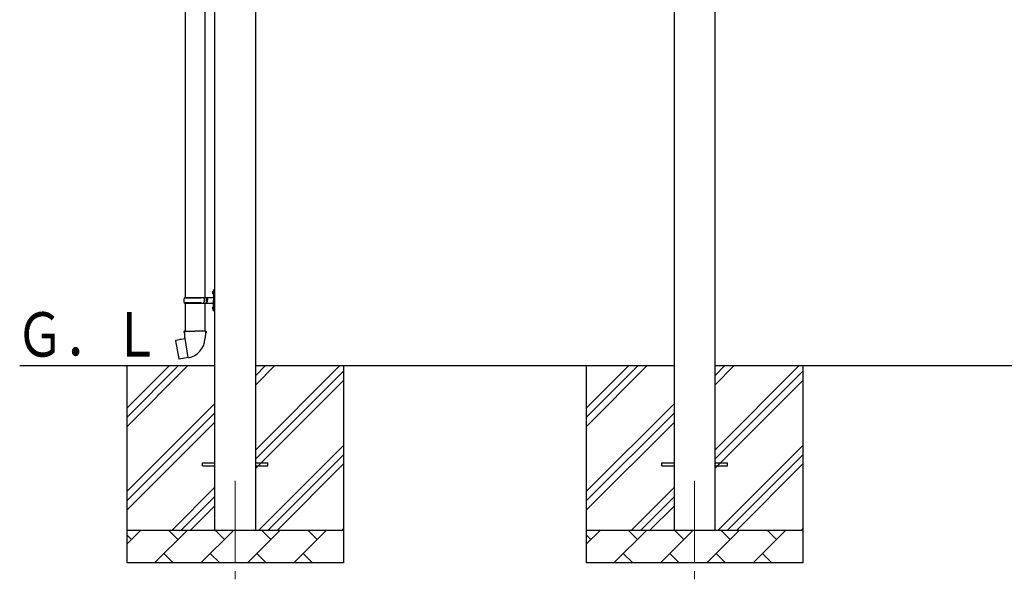
# Model space of a CAD drawing. Units: millimetres. Extents: x 0 to 25230, y 0 to 17820.
# Drawn here: x 8613 to 11613, y 3278 to 4983 of the extents above; entities that cross this region are included whole.
import ezdxf

# ---------------------------------------------------------------- set-up
doc = ezdxf.new("R2010")
doc.units = ezdxf.units.MM
doc.linetypes.add('YCENTER_1', pattern=[13, 10, -1, 1, -1])
for name, color, linetype, lineweight in [('YKK_12', 2, 'Continuous', 13), ('YKK_13', 4, 'Continuous', 30), ('YKK_A1', 4, 'Continuous', 30)]:
    doc.layers.add(name, color=color, linetype=linetype, lineweight=lineweight)
doc.styles.add('text-b', font='extslim2.shx', dxfattribs={"width": 0.8, "bigfont": 'extfont2.shx'})

msp = doc.modelspace()

# ---------------------------------------------------------------- linework, layer by layer
at = {"layer": 'YKK_12', "linetype": 'YCENTER_1', "ltscale": 25}
for p, q in [((9269.4, 3577.8), (9269.4, 3077.8)), ((10669.4, 3577.8), (10669.4, 3077.8))]:
    msp.add_line(p, q, dxfattribs=at)
at = {"layer": 'YKK_13'}
for p, q in [((9116.9, 5041.3), (9116.9, 4136.8)), ((9176.9, 5041.3), (9176.9, 4136.8)), ((9200.6, 4154), (9202.6, 4153)), ((9200.6, 4149.7), (9202.6, 4150.7)), ((9201.8, 4156), (9202.5, 4156)), ((9201.8, 4156), (9201.8, 4147.7)), ((9201.8, 4147.7), (9202.5, 4147.7)), ((9202.5, 4156), (9202.5, 4147.7)), ((9202.5, 4156), (9202.9, 4155.6)), ((9202.5, 4147.7), (9202.9, 4148.1)), ((9202.6, 4153), (9203.2, 4151.8)), ((9202.6, 4150.7), (9203.2, 4151.8)), ((9202.9, 4159.8), (9205.9, 4161.3)), ((9202.9, 4159.8), (9202.9, 4127.8)), ((9202.9, 4155.6), (9202.9, 4148.1)), ((9205.9, 4161.3), (9205.9, 4127.8)), ((9205.9, 4161.3), (9206.9, 4161.3)), ((9206.9, 4161.3), (9206.9, 4127.8)), ((9113.9, 4134.8), (9164.2, 4134.8)), ((9113.9, 4120.8), (9164.2, 4120.8)), ((9114.9, 4136.8), (9200.9, 4136.8)), ((9114.9, 4136.8), (9114.9, 4134.8)), ((9114.9, 4118.8), (9114.9, 4120.8)), ((9114.9, 4118.8), (9200.9, 4118.8)), ((9116.9, 4118.8), (9116.9, 4033.9)), ((9173.9, 4136.8), (9173.9, 4132.3)), ((9173.9, 4132.3), (9175.9, 4132.3)), ((9173.9, 4118.8), (9173.9, 4123.3)), ((9173.9, 4123.3), (9175.9, 4123.3)), ((9175.9, 4132.3), (9175.9, 4127.8)), ((9175.9, 4123.3), (9175.9, 4127.8)), ((9176.9, 4118.8), (9176.9, 4033.9)), ((9181.9, 4136.8), (9181.9, 4127.8)), ((9181.9, 4132.3), (9184.9, 4132.3)), ((9181.9, 4118.8), (9181.9, 4127.8)), ((9181.9, 4123.3), (9184.9, 4123.3)), ((9184.9, 4132.3), (9184.9, 4127.8)), ((9184.9, 4123.3), (9184.9, 4127.8)), ((9202.9, 4095.8), (9202.9, 4127.8)), ((9205.9, 4094.3), (9205.9, 4127.8)), ((9206.9, 4094.3), (9206.9, 4127.8)), ((9200.6, 4106), (9202.6, 4105)), ((9200.6, 4101.7), (9202.6, 4102.7)), ((9201.8, 4108), (9202.5, 4108)), ((9201.8, 4108), (9201.8, 4099.7)), ((9201.8, 4099.7), (9202.5, 4099.7)), ((9202.5, 4108), (9202.5, 4099.7)), ((9202.5, 4108), (9202.9, 4107.6)), ((9202.5, 4099.7), (9202.9, 4100.1)), ((9202.6, 4105), (9203.2, 4103.8)), ((9202.6, 4102.7), (9203.2, 4103.8)), ((9202.9, 4107.6), (9202.9, 4100.1)), ((9202.9, 4095.8), (9205.9, 4094.3)), ((9205.9, 4094.3), (9206.9, 4094.3)), ((9115, 4033.9), (9112.9, 4033.1)), ((9112.9, 4033.1), (9112.9, 4029.5)), ((9112.9, 4029.5), (9115.1, 4028.7)), ((9115, 4033.9), (9146.9, 4033.9)), ((9115, 4033.9), (9115.1, 4028.7)), ((9115.1, 4028.7), (9115.4, 4013.9)), ((9178.7, 4033.9), (9146.9, 4033.9)), ((9178.6, 4028.7), (9178.4, 4013.9)), ((9178.7, 4033.9), (9178.6, 4028.7)), ((9180.9, 4029.5), (9178.6, 4028.7)), ((9178.7, 4033.9), (9180.9, 4033.1)), ((9180.9, 4033.1), (9180.9, 4029.5)), ((9088.4, 4005.4), (9087.6, 4004.3)), ((9087.6, 4004.3), (9097.2, 3949.7)), ((9116.3, 4010.7), (9088.4, 4005.4)), ((9101.2, 4008), (9100.9, 4007.8)), ((9103.1, 4008.4), (9101.2, 4008)), ((9103.4, 4008.3), (9103.1, 4008.4)), ((9115.4, 4013.9), (9116.7, 4011.9)), ((9116.5, 4011.7), (9116.5, 4011)), ((9126.6, 3953.4), (9116.5, 4010.9)), ((9116.7, 4011.9), (9116.7, 4011.9)), ((9177.1, 4011.9), (9177, 4009.8)), ((9178.4, 4013.9), (9177.1, 4011.9)), ((9098.4, 3948.9), (9097.2, 3949.7)), ((9126.4, 3953.5), (9098.4, 3948.9)), ((9111.3, 3950.8), (9111, 3951)), ((9113.2, 3951.1), (9111.3, 3950.8)), ((9113.4, 3951.4), (9113.2, 3951.1)), ((9126.9, 3952.6), (9126.7, 3953.3)), ((9169.4, 3632.3), (9206.9, 3632.3)), ((9169.4, 3623.3), (9169.4, 3632.3)), ((9331.9, 3632.3), (9369.4, 3632.3)), ((9369.4, 3623.3), (9369.4, 3632.3)), ((10569.4, 3632.3), (10606.9, 3632.3)), ((10569.4, 3623.3), (10569.4, 3632.3)), ((10731.9, 3632.3), (10769.4, 3632.3)), ((10769.4, 3623.3), (10769.4, 3632.3)), ((9169.4, 3623.3), (9206.9, 3623.3)), ((9331.9, 3623.3), (9369.4, 3623.3)), ((10569.4, 3623.3), (10606.9, 3623.3)), ((10731.9, 3623.3), (10769.4, 3623.3))]:
    msp.add_line(p, q, dxfattribs=at)
for centre, radius, start, end in [((9206.2, 4151.8), 6, 136.2176, 223.7824), ((9162.6, 4127.8), 49.3, 171.8288, 180), ((9162.6, 4127.8), 49.3, 180, 188.1713), ((9164.2, 4136.8), 2, 270, 360), ((9164.2, 4118.8), 2, 0.0001, 90), ((9200.9, 4138.8), 2, 270, 360), ((9200.9, 4116.8), 2, 0.0001, 90), ((9206.2, 4103.8), 6, 136.2176, 223.7824), ((9116.2, 4011), 0.3, 280.6684, 0), ((9116.7, 4011.7), 0.2, 100, 180), ((9116.7, 4011.9), 60.3, 279.9694, 358), ((9126.4, 3953.2), 0.3, 20, 99.3316), ((9127.1, 3952.7), 0.2, 200, 279.9694)]:
    msp.add_arc(centre, radius, start, end, dxfattribs=at)
at = {"layer": 'YKK_A1'}
for p, q in [((10606.9, 6271.5), (10606.9, 3427.8)), ((10731.9, 3427.8), (10731.9, 6271.5)), ((9206.9, 6224.8), (9206.9, 3427.8)), ((9331.9, 3427.8), (9331.9, 6224.8)), ((9206.9, 3927.8), (8612.7, 3927.8)), ((8939.4, 3927.8), (8939.4, 3327.8)), ((8939.4, 3742.8), (9124.4, 3927.8)), ((8939.4, 3771.1), (9096.1, 3927.8)), ((8939.4, 3799.3), (9067.9, 3927.8)), ((10606.9, 3927.8), (9331.9, 3927.8)), ((9331.9, 3672.7), (9587, 3927.8)), ((9331.9, 3870.7), (9389, 3927.8)), ((9331.9, 3899), (9360.7, 3927.8)), ((9331.9, 3644.4), (9599.4, 3911.9)), ((9599.4, 3927.8), (9599.4, 3327.8)), ((10339.4, 3927.8), (10339.4, 3327.8)), ((10339.4, 3742.8), (10524.4, 3927.8)), ((10339.4, 3771.1), (10496.1, 3927.8)), ((10339.4, 3799.3), (10467.9, 3927.8)), ((12006.9, 3927.8), (10731.9, 3927.8)), ((10731.9, 3672.7), (10987, 3927.8)), ((10731.9, 3870.7), (10789, 3927.8)), ((10731.9, 3899), (10760.7, 3927.8)), ((10731.9, 3644.4), (10999.4, 3911.9)), ((10999.4, 3927.8), (10999.4, 3327.8)), ((9331.9, 3616.1), (9599.4, 3883.6)), ((10731.9, 3616.1), (10999.4, 3883.6)), ((8939.4, 3544.8), (9206.9, 3812.3)), ((10339.4, 3544.8), (10606.9, 3812.3)), ((8939.4, 3516.5), (9206.9, 3784)), ((10339.4, 3516.5), (10606.9, 3784)), ((8939.4, 3488.2), (9206.9, 3755.7)), ((10339.4, 3488.2), (10606.9, 3755.7)), ((9341.5, 3427.8), (9599.4, 3685.7)), ((10741.5, 3427.8), (10999.4, 3685.7)), ((9369.8, 3427.8), (9599.4, 3657.4)), ((10769.8, 3427.8), (10999.4, 3657.4)), ((9398.1, 3427.8), (9599.4, 3629.1)), ((10798.1, 3427.8), (10999.4, 3629.1)), ((9077, 3427.8), (9206.9, 3557.7)), ((10477, 3427.8), (10606.9, 3557.7)), ((9105.3, 3427.8), (9206.9, 3529.4)), ((10505.3, 3427.8), (10606.9, 3529.4)), ((9133.5, 3427.8), (9206.9, 3501.1)), ((10533.5, 3427.8), (10606.9, 3501.1)), ((8939.4, 3427.8), (9599.4, 3427.8)), ((8939.4, 3384.9), (8982.3, 3427.8)), ((9023.7, 3327.8), (9123.7, 3427.8)), ((9095.1, 3399.3), (9066.6, 3427.8)), ((9165.1, 3327.8), (9265.1, 3427.8)), ((9236.6, 3399.3), (9208, 3427.8)), ((9306.5, 3327.8), (9406.5, 3427.8)), ((9378, 3399.3), (9349.4, 3427.8)), ((9448, 3327.8), (9548, 3427.8)), ((9519.4, 3399.3), (9490.8, 3427.8)), ((9596.1, 3427.8), (9599.4, 3431.1)), ((10339.4, 3427.8), (10999.4, 3427.8)), ((10339.4, 3384.9), (10382.3, 3427.8)), ((10423.7, 3327.8), (10523.7, 3427.8)), ((10495.1, 3399.3), (10466.6, 3427.8)), ((10565.1, 3327.8), (10665.1, 3427.8)), ((10636.6, 3399.3), (10608, 3427.8)), ((10706.5, 3327.8), (10806.5, 3427.8)), ((10778, 3399.3), (10749.4, 3427.8)), ((10848, 3327.8), (10948, 3427.8)), ((10919.4, 3399.3), (10890.8, 3427.8)), ((10996.1, 3427.8), (10999.4, 3431.1)), ((8953.7, 3399.3), (8939.4, 3413.6)), ((10353.7, 3399.3), (10339.4, 3413.6)), ((9052.2, 3356.4), (9080.8, 3327.8)), ((9193.7, 3356.4), (9222.2, 3327.8)), ((9335.1, 3356.4), (9363.6, 3327.8)), ((9476.5, 3356.4), (9505.1, 3327.8)), ((10452.2, 3356.4), (10480.8, 3327.8)), ((10593.7, 3356.4), (10622.2, 3327.8)), ((10735.1, 3356.4), (10763.6, 3327.8)), ((10876.5, 3356.4), (10905.1, 3327.8)), ((9599.4, 3327.8), (8939.4, 3327.8)), ((10999.4, 3327.8), (10339.4, 3327.8))]:
    msp.add_line(p, q, dxfattribs=at)

# ---------------------------------------------------------------- texts
at = {"layer": 'YKK_A1', "style": 'text-b', "width": 0.8}
msp.add_text('Ｇ．Ｌ', height=135, dxfattribs=at).set_placement((8600.6, 3956.3))

doc.saveas('drawing.dxf')
